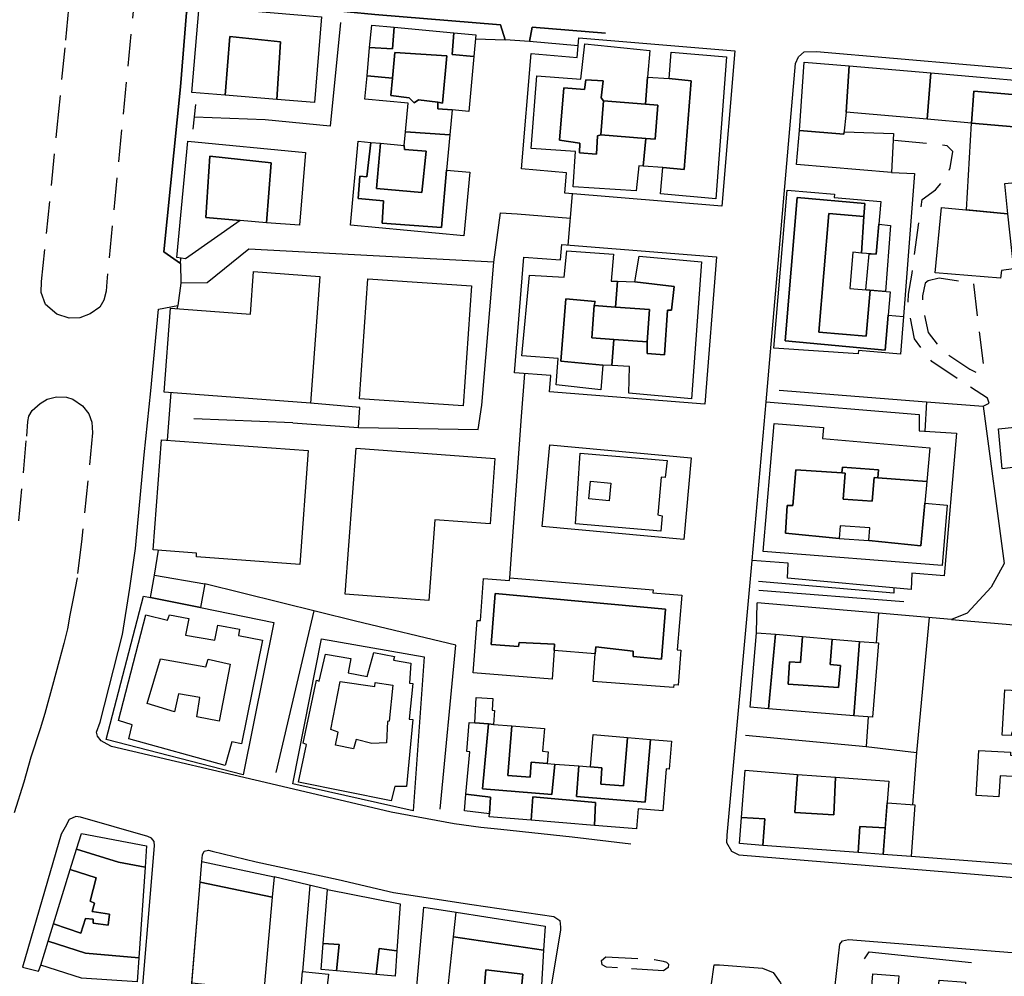
# Model space of a CAD drawing. Units: millimetres. Extents: x 2316830 to 2342074, y 4634510 to 4645227.
# Drawn here: x 2317602 to 2317797, y 4639461 to 4639651 of the extents above; entities that cross this region are included whole.
import ezdxf

# ---------------------------------------------------------------- set-up
doc = ezdxf.new("R2010")
doc.units = ezdxf.units.MM
doc.linetypes.add('NASCOSTA', pattern=[9.525, 6.35, -3.175])
for name, color, linetype in [('050111', 164, 'Continuous'), ('050401', 5, 'Continuous'), ('050402', 8, 'NASCOSTA'), ('050407', 8, 'NASCOSTA'), ('060101', 1, 'Continuous'), ('060110', 11, 'Continuous'), ('060801', 8, 'Continuous'), ('060803', 8, 'Continuous'), ('060805', 8, 'Continuous'), ('060806', 242, 'Continuous')]:
    doc.layers.add(name, color=color, linetype=linetype)

# ---------------------------------------------------------------- blocks, each defined once
blk = doc.blocks.new('30_335x')
at = {"layer": '050111', "flags": 128}
for points in [[(2317763.53, 4639459.01), (2317764.55, 4639467.68), (2317765.06, 4639468.39), (2317766.25, 4639468.59), (2317801.92, 4639465.78), (2317830.96, 4639463.45), (2317833.75, 4639462.72), (2317834.66, 4639461.72), (2317834.91, 4639460.01)], [(2317739.11, 4639459.38), (2317739.69, 4639463.63), (2317740.72, 4639463.61), (2317749.26, 4639462.96), (2317751.35, 4639462.12), (2317752.79, 4639460.06)]]:
    blk.add_lwpolyline(points, dxfattribs=at)
at = {"layer": '050401', "flags": 128}
for points in [[(2317763.53, 4639459.01), (2317764.55, 4639467.68), (2317765.06, 4639468.39), (2317766.25, 4639468.59), (2317801.92, 4639465.78), (2317830.96, 4639463.45), (2317833.75, 4639462.72), (2317834.66, 4639461.72), (2317834.91, 4639460.01)], [(2317739.11, 4639459.38), (2317739.69, 4639463.63), (2317740.72, 4639463.61), (2317749.26, 4639462.96), (2317751.35, 4639462.12), (2317752.79, 4639460.06), (2317754.26, 4639455.39), (2317761.82, 4639427), (2317767.77, 4639405.47), (2317771.29, 4639391.2), (2317774.3, 4639377.76), (2317776.22, 4639363.09), (2317774.03, 4639363.34)]]:
    blk.add_lwpolyline(points, dxfattribs=at)
at = {"layer": '060101', "flags": 128}
blk.add_lwpolyline([(2317784.17, 4639460.58), (2317789.4, 4639460.17), (2317788.67, 4639450.84), (2317771.45, 4639451.98), (2317770.29, 4639452.06), (2317771.05, 4639461.84), (2317776.19, 4639461.44), (2317775.94, 4639458.25), (2317783.93, 4639457.62), (2317784.17, 4639460.58)], close=True, dxfattribs=at)
at = {"layer": '060803', "flags": 128}
blk.add_lwpolyline([(2317769.41, 4639464.83), (2317770.33, 4639466.18), (2317790.61, 4639464.06)], dxfattribs=at)
blk = doc.blocks.new('30_333x')
at = {"layer": '050111', "flags": 128}
blk.add_lwpolyline([(2317821.03, 4639478.99), (2317786.4, 4639481.86), (2317744.61, 4639485.3), (2317743.21, 4639486), (2317742.17, 4639487.76), (2317742.25, 4639489.24), (2317747.21, 4639543.58), (2317750.01, 4639575), (2317755.79, 4639641.88), (2317756.4, 4639643.23), (2317757.51, 4639644.23), (2317759.93, 4639644.28), (2317805.63, 4639640.34)], dxfattribs=at)
at = {"layer": '050401', "flags": 128}
for points in [[(2317750.01, 4639575), (2317755.79, 4639641.88), (2317756.4, 4639643.23), (2317757.51, 4639644.23), (2317759.93, 4639644.28), (2317805.63, 4639640.34), (2317806.47, 4639637.98)], [(2317819.41, 4639565.16), (2317822.7, 4639564.55), (2317832.45, 4639480.06), (2317832.25, 4639478.29), (2317831.23, 4639476.89), (2317830.16, 4639476.52), (2317828.81, 4639476.43), (2317820.99, 4639476.93), (2317821.03, 4639478.99), (2317786.4, 4639481.86), (2317744.61, 4639485.3), (2317743.21, 4639486), (2317742.17, 4639487.76), (2317742.25, 4639489.24), (2317747.21, 4639543.58)]]:
    blk.add_lwpolyline(points, dxfattribs=at)
at = {"layer": '050407', "flags": 128}
blk.add_lwpolyline([(2317792.9, 4639574.14), (2317794.09, 4639574.72), (2317793.75, 4639575.71), (2317788.77, 4639578.89), (2317782.71, 4639582.94), (2317779.28, 4639587.41), (2317778.06, 4639593.76), (2317778.12, 4639596.28), (2317778.77, 4639600.03), (2317780.81, 4639614.96), (2317783.44, 4639616.9), (2317785.48, 4639619.21), (2317786.38, 4639621.27), (2317786.9, 4639624.52), (2317785.79, 4639625.63), (2317775.09, 4639626.69)], dxfattribs=at)
blk.add_lwpolyline([(2317784.2, 4639599.42), (2317782.01, 4639598.93), (2317781.44, 4639598.44), (2317780.89, 4639595.93), (2317780.84, 4639593.89), (2317782, 4639588.68), (2317784.74, 4639585.11), (2317790.26, 4639581.43), (2317792.01, 4639580.55), (2317793.12, 4639581.42), (2317790.99, 4639598.43), (2317784.2, 4639599.42)], close=True, dxfattribs=at)
at = {"layer": '060101', "flags": 128}
for points in [[(2317757.47, 4639642.17), (2317766.42, 4639641.4), (2317765.78, 4639632.25), (2317765.34, 4639627.93), (2317756.58, 4639628.64), (2317757.47, 4639642.17)], [(2317766.42, 4639641.4), (2317782.54, 4639640.02), (2317781.82, 4639630.87), (2317765.78, 4639632.25), (2317766.42, 4639641.4)], [(2317782.54, 4639640.02), (2317811.23, 4639637.57), (2317813.21, 4639619.85), (2317810.68, 4639619.51), (2317808.61, 4639634.93), (2317791.05, 4639636.42), (2317790.55, 4639630.11), (2317781.82, 4639630.87), (2317782.54, 4639640.02)], [(2317791.05, 4639636.42), (2317808.61, 4639634.93), (2317810.68, 4639619.51), (2317806.08, 4639618.89), (2317808.42, 4639600.64), (2317805, 4639600.13), (2317802.63, 4639618.42), (2317803.9, 4639618.71), (2317802.54, 4639629.44), (2317799.01, 4639629.38), (2317790.55, 4639630.11), (2317791.05, 4639636.42)], [(2317790.55, 4639630.11), (2317799.01, 4639629.38), (2317800, 4639618.37), (2317797.08, 4639618.11), (2317797.72, 4639612.15), (2317789.62, 4639612.93), (2317790.55, 4639630.11)], [(2317765.39, 4639628.39), (2317775.17, 4639628.05), (2317774.75, 4639620.32), (2317755.95, 4639621.89), (2317756.58, 4639628.64), (2317765.34, 4639627.93), (2317765.39, 4639628.39)], [(2317763.45, 4639615.36), (2317772.63, 4639614.59), (2317771.75, 4639604.15), (2317768.8, 4639604.4), (2317769.32, 4639611.63), (2317769.51, 4639614.18), (2317756.14, 4639615.4), (2317753.75, 4639587.06), (2317773.53, 4639585.21), (2317774.11, 4639592.14), (2317777.16, 4639591.88), (2317776.54, 4639584.42), (2317768.25, 4639585.12), (2317768.2, 4639584.49), (2317751.49, 4639585.57), (2317754.12, 4639616.83), (2317763.51, 4639616.04), (2317763.45, 4639615.36)], [(2317756.14, 4639615.4), (2317769.51, 4639614.18), (2317769.32, 4639611.63), (2317762.36, 4639612.21), (2317760.4, 4639588.73), (2317769.78, 4639587.95), (2317770.57, 4639597.06), (2317774.49, 4639596.73), (2317774.11, 4639592.14), (2317773.53, 4639585.21), (2317753.75, 4639587.06), (2317756.14, 4639615.4)], [(2317784.64, 4639613.41), (2317797.72, 4639612.15), (2317798.87, 4639601.3), (2317796.49, 4639600.92), (2317796.29, 4639599.44), (2317783.38, 4639600.5), (2317784.64, 4639613.41)], [(2317762.36, 4639612.21), (2317769.32, 4639611.63), (2317768.8, 4639604.4), (2317767.11, 4639604.55), (2317766.5, 4639597.41), (2317770.57, 4639597.06), (2317769.78, 4639587.95), (2317760.4, 4639588.73), (2317762.36, 4639612.21)], [(2317772.25, 4639610.09), (2317774.54, 4639609.84), (2317773.58, 4639596.81), (2317769.71, 4639597.14), (2317770.32, 4639604.27), (2317771.75, 4639604.15), (2317772.25, 4639610.09)], [(2317750.01, 4639575), (2317780.24, 4639572.49), (2317780.21, 4639569.24), (2317787.61, 4639568.77), (2317785.18, 4639540.56), (2317778.76, 4639541.11), (2317778.65, 4639537.86), (2317754.22, 4639540.07), (2317754.33, 4639543.03), (2317747.21, 4639543.58), (2317750.01, 4639575)], [(2317751.55, 4639570.69), (2317761.33, 4639569.87), (2317761.14, 4639567.73), (2317782.33, 4639565.89), (2317781.73, 4639559.21), (2317772.04, 4639559.95), (2317772.17, 4639561.52), (2317765.06, 4639562.07), (2317764.96, 4639560.9), (2317755.82, 4639561.54), (2317755.23, 4639554.46), (2317754.12, 4639554.46), (2317753.81, 4639548.99), (2317764.42, 4639547.92), (2317770.28, 4639547.54), (2317780.55, 4639546.46), (2317781.33, 4639554.93), (2317785.78, 4639554.54), (2317784.76, 4639542.57), (2317749.39, 4639545.39), (2317751.55, 4639570.69)], [(2317751.55, 4639570.69), (2317761.33, 4639569.87), (2317761.14, 4639567.73), (2317782.33, 4639565.89), (2317781.73, 4639559.21), (2317772.04, 4639559.95), (2317772.17, 4639561.52), (2317765.06, 4639562.07), (2317764.96, 4639560.9), (2317755.82, 4639561.54), (2317755.23, 4639554.46), (2317754.12, 4639554.46), (2317753.81, 4639548.99), (2317764.42, 4639547.92), (2317770.28, 4639547.54), (2317780.55, 4639546.46), (2317781.33, 4639554.93), (2317785.78, 4639554.54), (2317784.76, 4639542.57), (2317749.39, 4639545.39), (2317751.55, 4639570.69)], [(2317770.94, 4639555.3), (2317765.21, 4639555.75), (2317765.61, 4639560.85), (2317764.96, 4639560.9), (2317765.06, 4639562.07), (2317772.17, 4639561.52), (2317772.04, 4639559.95), (2317771.31, 4639560.01), (2317770.94, 4639555.3)], [(2317755.82, 4639561.54), (2317764.96, 4639560.9), (2317765.61, 4639560.85), (2317765.21, 4639555.75), (2317770.94, 4639555.3), (2317771.31, 4639560.01), (2317772.04, 4639559.95), (2317781.73, 4639559.21), (2317781.33, 4639554.93), (2317780.55, 4639546.46), (2317770.28, 4639547.54), (2317770.45, 4639550.08), (2317764.59, 4639550.46), (2317764.42, 4639547.92), (2317753.81, 4639548.99), (2317754.12, 4639554.46), (2317755.23, 4639554.46), (2317755.82, 4639561.54)], [(2317755.82, 4639561.54), (2317764.96, 4639560.9), (2317765.61, 4639560.85), (2317765.21, 4639555.75), (2317770.94, 4639555.3), (2317771.31, 4639560.01), (2317772.04, 4639559.95), (2317781.73, 4639559.21), (2317781.33, 4639554.93), (2317780.55, 4639546.46), (2317770.28, 4639547.54), (2317770.45, 4639550.08), (2317764.59, 4639550.46), (2317764.42, 4639547.92), (2317753.81, 4639548.99), (2317754.12, 4639554.46), (2317755.23, 4639554.46), (2317755.82, 4639561.54)], [(2317764.42, 4639547.92), (2317770.28, 4639547.54), (2317770.45, 4639550.08), (2317764.59, 4639550.46), (2317764.42, 4639547.92)], [(2317748.05, 4639529.31), (2317751.85, 4639528.99), (2317750.44, 4639514.25), (2317746.8, 4639514.55), (2317748.05, 4639529.31)], [(2317754.3, 4639519.14), (2317764.29, 4639518.48), (2317764.69, 4639522.8), (2317762.63, 4639523), (2317763.03, 4639528.05), (2317768.45, 4639527.59), (2317767.28, 4639512.89), (2317750.44, 4639514.25), (2317751.85, 4639528.99), (2317757.18, 4639528.54), (2317756.75, 4639523.43), (2317754.61, 4639523.54), (2317754.3, 4639519.14)], [(2317757.18, 4639528.54), (2317763.03, 4639528.05), (2317762.63, 4639523), (2317764.69, 4639522.8), (2317764.29, 4639518.48), (2317754.3, 4639519.14), (2317754.61, 4639523.54), (2317756.75, 4639523.43), (2317757.18, 4639528.54)], [(2317768.45, 4639527.59), (2317772.2, 4639527.27), (2317771.02, 4639512.59), (2317767.28, 4639512.89), (2317768.45, 4639527.59)], [(2317797.14, 4639518.02), (2317805.84, 4639517.55), (2317805.5, 4639511.2), (2317800.92, 4639511.52), (2317800.68, 4639509.46), (2317798.54, 4639509.61), (2317798.45, 4639508.96), (2317796.65, 4639509.07), (2317797.14, 4639518.02)], [(2317792.01, 4639506.02), (2317798.27, 4639505.68), (2317798.31, 4639505.09), (2317800.37, 4639504.97), (2317800.01, 4639500.78), (2317796.22, 4639500.98), (2317796, 4639496.86), (2317791.52, 4639497.1), (2317792.01, 4639506.02)], [(2317755.64, 4639493.74), (2317763.33, 4639493.27), (2317763.71, 4639500.71), (2317774.22, 4639499.91), (2317773.52, 4639490.72), (2317768.52, 4639490.99), (2317768.19, 4639485.8), (2317749.35, 4639487.24), (2317749.72, 4639492.48), (2317745.12, 4639492.78), (2317745.83, 4639502.09), (2317756.16, 4639501.29), (2317755.64, 4639493.74)], [(2317756.16, 4639501.29), (2317763.71, 4639500.71), (2317763.33, 4639493.27), (2317755.64, 4639493.74), (2317756.16, 4639501.29)], [(2317773.89, 4639495.64), (2317779.35, 4639495.23), (2317778.65, 4639485.03), (2317773.11, 4639485.42), (2317773.89, 4639495.64)], [(2317745.12, 4639492.78), (2317749.72, 4639492.48), (2317749.35, 4639487.24), (2317744.72, 4639487.6), (2317745.12, 4639492.78)], [(2317768.52, 4639490.99), (2317773.52, 4639490.72), (2317773.11, 4639485.42), (2317768.19, 4639485.8), (2317768.52, 4639490.99)]]:
    blk.add_lwpolyline(points, close=True, dxfattribs=at)
at = {"layer": '060110', "flags": 128}
blk.add_lwpolyline([(2317795.92, 4639569.63), (2317799.12, 4639569.93), (2317799.82, 4639562.1), (2317796.61, 4639561.74), (2317795.92, 4639569.63)], close=True, dxfattribs=at)
at = {"layer": '060801', "flags": 128}
for points in [[(2317775.23, 4639538.17), (2317775.2, 4639537.11), (2317748.46, 4639539.43)], [(2317748.05, 4639529.31), (2317748.19, 4639535.23)], [(2317772.17, 4639533.19), (2317771.7, 4639527.31)], [(2317782.2, 4639532.32), (2317779.72, 4639505.63)], [(2317770.15, 4639512.66), (2317769.77, 4639506.83)], [(2317810.45, 4639482.57), (2317778.65, 4639485.03)]]:
    blk.add_lwpolyline(points, dxfattribs=at)
at = {"layer": '060805', "flags": 128}
for points in [[(2317781.67, 4639575), (2317792.9, 4639574.14), (2317797.05, 4639542.99)], [(2317777.22, 4639535.43), (2317748.55, 4639537.66)], [(2317786.61, 4639531.93), (2317823.62, 4639528.77)]]:
    blk.add_lwpolyline(points, dxfattribs=at)
at = {"layer": '060806', "flags": 128}
for points in [[(2317774.75, 4639620.32), (2317779.31, 4639620.14), (2317777.16, 4639591.88)], [(2317752.55, 4639577.31), (2317781.67, 4639575), (2317781.38, 4639569.16)], [(2317797.05, 4639542.99), (2317794.48, 4639538.34), (2317789.69, 4639533.18), (2317786.61, 4639531.93), (2317772.17, 4639533.19), (2317748.19, 4639535.23)], [(2317745.91, 4639509.04), (2317769.77, 4639506.83), (2317779.72, 4639505.63), (2317778.9, 4639495.27)]]:
    blk.add_lwpolyline(points, dxfattribs=at)

msp = doc.modelspace()

# ---------------------------------------------------------------- linework, layer by layer
at = {"layer": '050111'}
for points in [[(2317718.18, 4639647.88), (2317703.7, 4639649.09), (2317703.18, 4639646.26), (2317698.36, 4639646.57), (2317697.47, 4639649.56), (2317672.62, 4639651.59), (2317639.76, 4639654.8), (2317638.4, 4639654.76), (2317636.73, 4639654), (2317635.37, 4639651.96), (2317634.16, 4639637.29), (2317630.91, 4639604.66), (2317634.19, 4639602.34), (2317634.25, 4639598.47), (2317633.68, 4639594.04)], [(2317723.22, 4639487.5), (2317711.6, 4639488.87), (2317697.51, 4639490.35), (2317693.53, 4639490.75), (2317688.32, 4639491.48), (2317675.85, 4639493.84), (2317653.18, 4639499.18), (2317620.5, 4639506.79), (2317619.66, 4639507.24), (2317618.5, 4639507.91), (2317617.76, 4639508.87), (2317617.57, 4639509.6), (2317618.3, 4639511.58), (2317622.73, 4639528.94), (2317624.15, 4639538.11), (2317625.3, 4639545.97), (2317626.96, 4639564.49), (2317628.34, 4639577.17), (2317629.82, 4639593.29), (2317633.68, 4639594.02)], [(2317629.02, 4639487.12), (2317628.97, 4639487.98), (2317628.43, 4639488.67), (2317627.71, 4639489.01), (2317614.4, 4639492.85), (2317613.47, 4639492.93), (2317612.14, 4639492.34), (2317611.36, 4639490.86), (2317610.6, 4639489.47), (2317602.93, 4639463.18), (2317606.1, 4639462.33)], [(2317604.8, 4639458.13), (2317601.78, 4639459.36), (2317596.34, 4639442.7), (2317588.78, 4639420.32), (2317580.73, 4639397.08), (2317570.79, 4639369.91), (2317565.84, 4639356.72), (2317565.43, 4639355.31), (2317565.68, 4639354.43), (2317566.38, 4639353.73), (2317567.34, 4639353.11), (2317568.41, 4639352.59), (2317595.66, 4639340.89), (2317606.22, 4639336.56), (2317614.41, 4639333.78), (2317615.42, 4639333.75), (2317616.17, 4639334.24), (2317618.6, 4639366.31), (2317625.91, 4639450.07), (2317629.02, 4639487.12)], [(2317635.4, 4639447.59), (2317638.37, 4639484.04), (2317638.54, 4639485.37), (2317638.87, 4639486.09), (2317639.7, 4639486.28), (2317640.47, 4639486.11), (2317649.17, 4639483.99), (2317665.35, 4639480.48), (2317676.3, 4639477.95), (2317691.8, 4639475.52), (2317708.01, 4639473.14), (2317709.16, 4639472.36), (2317709.33, 4639471.07), (2317709.28, 4639470.55), (2317707.49, 4639459.36)]]:
    msp.add_lwpolyline(points, dxfattribs=at)
at = {"layer": '050401'}
for points in [[(2317634.19, 4639602.34), (2317630.91, 4639604.66), (2317634.16, 4639637.29), (2317635.37, 4639651.96), (2317636.73, 4639654), (2317638.4, 4639654.76), (2317639.76, 4639654.8), (2317672.62, 4639651.59), (2317697.47, 4639649.56), (2317698.36, 4639646.57)], [(2317703.18, 4639646.26), (2317703.7, 4639649.09), (2317718.18, 4639647.88)], [(2317723.22, 4639487.5), (2317711.6, 4639488.87), (2317697.51, 4639490.35), (2317693.53, 4639490.75), (2317688.32, 4639491.48), (2317675.85, 4639493.84), (2317653.18, 4639499.18), (2317620.5, 4639506.79), (2317619.66, 4639507.24), (2317618.5, 4639507.91), (2317617.76, 4639508.87), (2317617.57, 4639509.6), (2317618.3, 4639511.58), (2317622.73, 4639528.94), (2317624.15, 4639538.11), (2317625.3, 4639545.97), (2317626.96, 4639564.49), (2317628.34, 4639577.17), (2317629.82, 4639593.29), (2317633.68, 4639594.02)], [(2317631.58, 4639567.37), (2317632.33, 4639576.8)], [(2317629.06, 4639540.68), (2317629.85, 4639545.61)], [(2317629.02, 4639487.12), (2317628.97, 4639487.98), (2317628.43, 4639488.67), (2317627.71, 4639489.01), (2317614.4, 4639492.85), (2317613.47, 4639492.93), (2317612.14, 4639492.34), (2317611.36, 4639490.86), (2317610.6, 4639489.47), (2317602.93, 4639463.18), (2317606.1, 4639462.33)], [(2317604.8, 4639458.13), (2317601.78, 4639459.36), (2317596.34, 4639442.7), (2317588.78, 4639420.32), (2317580.73, 4639397.08), (2317570.79, 4639369.91), (2317565.84, 4639356.72), (2317565.43, 4639355.31), (2317565.68, 4639354.43), (2317566.38, 4639353.73), (2317567.34, 4639353.11), (2317568.41, 4639352.59), (2317595.66, 4639340.89), (2317606.22, 4639336.56), (2317614.41, 4639333.78), (2317615.42, 4639333.75), (2317616.17, 4639334.24), (2317618.6, 4639366.31), (2317625.91, 4639450.07), (2317629.02, 4639487.12)], [(2317638.37, 4639484.04), (2317638.54, 4639485.37), (2317638.87, 4639486.09), (2317639.7, 4639486.28), (2317640.47, 4639486.11), (2317649.17, 4639483.99), (2317665.35, 4639480.48), (2317676.3, 4639477.95), (2317691.8, 4639475.52), (2317708.01, 4639473.14), (2317709.16, 4639472.36), (2317709.33, 4639471.07), (2317709.28, 4639470.55), (2317707.49, 4639459.36), (2317701.05, 4639439.95), (2317679.32, 4639370.88), (2317664.41, 4639321.82), (2317663.82, 4639321.09), (2317663.21, 4639320.8), (2317662.7, 4639320.83), (2317649.05, 4639323.11), (2317648.21, 4639323.67), (2317647.76, 4639324.39), (2317648.03, 4639326.33)]]:
    msp.add_lwpolyline(points, dxfattribs=at)
at = {"layer": '050402'}
for points in [[(2317609.82, 4639629.22), (2317611.49, 4639646.53), (2317614.31, 4639674.45)], [(2317625.3, 4639657.18), (2317619.58, 4639598.74), (2317619.5, 4639596.84), (2317619.03, 4639595.11), (2317618.22, 4639593.71), (2317616.34, 4639592.41), (2317614.24, 4639591.6), (2317612.18, 4639591.51), (2317609.75, 4639592.28), (2317607.5, 4639594.23), (2317606.63, 4639596.6), (2317606.7, 4639598.79), (2317609.82, 4639629.22)], [(2317602.24, 4639551.45), (2317603.77, 4639568.2), (2317604, 4639571.11), (2317604.2, 4639572.15), (2317604.87, 4639573.25), (2317606.43, 4639574.67), (2317607.84, 4639575.49), (2317609.66, 4639575.93), (2317611.64, 4639575.89), (2317612.88, 4639575.5), (2317614.79, 4639574.16), (2317616.03, 4639572.61), (2317616.67, 4639570.96), (2317616.8, 4639568.81), (2317614.6, 4639547.3), (2317613.74, 4639540.16), (2317612.96, 4639536.09), (2317612.27, 4639532.75), (2317611.81, 4639530.04), (2317611.08, 4639527.14), (2317610.21, 4639523.71), (2317608.89, 4639518.88), (2317607.32, 4639513.33), (2317606.44, 4639510.31), (2317604.6, 4639504.69), (2317603.18, 4639499.73), (2317587.23, 4639449.11)], [(2317727.88, 4639464.69), (2317729.61, 4639464.32), (2317730.28, 4639464.13), (2317730.64, 4639463.73), (2317730.62, 4639463.09), (2317729.71, 4639462.45), (2317720.61, 4639463.02), (2317718.44, 4639463.16), (2317717.56, 4639463.58), (2317717.39, 4639464.48), (2317718.29, 4639465.21), (2317727.88, 4639464.69)]]:
    msp.add_lwpolyline(points, dxfattribs=at)
at = {"layer": '060101'}
for points in [[(2317637.84, 4639653.16), (2317662.08, 4639651.14), (2317660.67, 4639634.18), (2317653.21, 4639634.8), (2317653.96, 4639646.17), (2317643.96, 4639647.26), (2317642.99, 4639635.65), (2317636.43, 4639636.19), (2317637.84, 4639653.16)], [(2317671.98, 4639649.46), (2317676.4, 4639649.05), (2317676.11, 4639644.81), (2317671.57, 4639645.07), (2317671.98, 4639649.46)], [(2317643.96, 4639647.26), (2317653.96, 4639646.17), (2317653.21, 4639634.8), (2317642.99, 4639635.65), (2317643.96, 4639647.26)], [(2317671.57, 4639645.07), (2317676.11, 4639644.81), (2317676.4, 4639649.05), (2317688.2, 4639647.96), (2317687.89, 4639643.67), (2317692.18, 4639643.25), (2317691.18, 4639632.42), (2317687.89, 4639632.73), (2317685.03, 4639632.93), (2317685.09, 4639634.26), (2317685.98, 4639634.07), (2317686.84, 4639643.42), (2317676.56, 4639644.09), (2317676.1, 4639639.02), (2317671.06, 4639639.45), (2317671.57, 4639645.07)], [(2317688.2, 4639647.96), (2317692.58, 4639647.55), (2317692.18, 4639643.25), (2317687.89, 4639643.67), (2317688.2, 4639647.96)], [(2317703.53, 4639643.84), (2317712.63, 4639643.09), (2317712.95, 4639646.95), (2317743.78, 4639644.38), (2317741.22, 4639613.66), (2317710.14, 4639616.25), (2317710.47, 4639620.3), (2317701.63, 4639621.03), (2317703.53, 4639643.84)], [(2317717.29, 4639627.81), (2317726.17, 4639627.08), (2317725.68, 4639621.61), (2317724.77, 4639621.67), (2317724.28, 4639616.7), (2317711.84, 4639617.48), (2317712.25, 4639624.48), (2317703.5, 4639625.09), (2317704.65, 4639639.47), (2317713.3, 4639638.8), (2317714.15, 4639645.76), (2317726.95, 4639644.45), (2317726.53, 4639639.22), (2317726.1, 4639633.84), (2317717.84, 4639634.51), (2317717.37, 4639635.07), (2317717.75, 4639638.47), (2317714.33, 4639638.68), (2317714.05, 4639636.78), (2317709.97, 4639637.09), (2317709.11, 4639626.7), (2317713.13, 4639626.16), (2317713.09, 4639624.24), (2317716.4, 4639623.96), (2317716.66, 4639627.57), (2317717.29, 4639627.81)], [(2317717.29, 4639627.81), (2317726.17, 4639627.08), (2317725.68, 4639621.61), (2317724.77, 4639621.67), (2317724.28, 4639616.7), (2317711.84, 4639617.48), (2317712.25, 4639624.48), (2317703.5, 4639625.09), (2317704.65, 4639639.47), (2317713.3, 4639638.8), (2317714.15, 4639645.76), (2317726.95, 4639644.45), (2317726.53, 4639639.22), (2317726.1, 4639633.84), (2317717.84, 4639634.51), (2317717.37, 4639635.07), (2317717.75, 4639638.47), (2317714.33, 4639638.68), (2317714.05, 4639636.78), (2317709.97, 4639637.09), (2317709.11, 4639626.7), (2317713.13, 4639626.16), (2317713.09, 4639624.24), (2317716.4, 4639623.96), (2317716.66, 4639627.57), (2317717.29, 4639627.81)], [(2317676.56, 4639644.09), (2317686.84, 4639643.42), (2317685.98, 4639634.07), (2317685.09, 4639634.26), (2317681.22, 4639634.71), (2317680.37, 4639634.13), (2317679.38, 4639635.13), (2317675.79, 4639635.57), (2317676.1, 4639639.02), (2317676.56, 4639644.09)], [(2317731.21, 4639644.11), (2317742.14, 4639643.19), (2317740, 4639615.14), (2317729.11, 4639616.09), (2317729.54, 4639621.34), (2317733.79, 4639620.93), (2317735.14, 4639638.48), (2317730.83, 4639638.93), (2317731.21, 4639644.11)], [(2317731.21, 4639644.11), (2317742.14, 4639643.19), (2317740, 4639615.14), (2317729.11, 4639616.09), (2317729.54, 4639621.34), (2317733.79, 4639620.93), (2317735.14, 4639638.48), (2317730.83, 4639638.93), (2317731.21, 4639644.11)], [(2317681.22, 4639634.71), (2317685.09, 4639634.26), (2317685.03, 4639632.93), (2317687.89, 4639632.73), (2317687.43, 4639627.81), (2317678.66, 4639628.4), (2317679.19, 4639634.04), (2317670.63, 4639634.84), (2317671.06, 4639639.45), (2317676.1, 4639639.02), (2317675.79, 4639635.57), (2317679.38, 4639635.13), (2317680.37, 4639634.13), (2317681.22, 4639634.71)], [(2317709.97, 4639637.09), (2317714.05, 4639636.78), (2317714.33, 4639638.68), (2317717.75, 4639638.47), (2317717.37, 4639635.07), (2317717.84, 4639634.51), (2317717.29, 4639627.81), (2317716.66, 4639627.57), (2317716.4, 4639623.96), (2317713.09, 4639624.24), (2317713.13, 4639626.16), (2317709.11, 4639626.7), (2317709.97, 4639637.09)], [(2317709.97, 4639637.09), (2317714.05, 4639636.78), (2317714.33, 4639638.68), (2317717.75, 4639638.47), (2317717.37, 4639635.07), (2317717.84, 4639634.51), (2317717.29, 4639627.81), (2317716.66, 4639627.57), (2317716.4, 4639623.96), (2317713.09, 4639624.24), (2317713.13, 4639626.16), (2317709.11, 4639626.7), (2317709.97, 4639637.09)], [(2317726.53, 4639639.22), (2317730.83, 4639638.93), (2317735.14, 4639638.48), (2317733.79, 4639620.93), (2317729.54, 4639621.34), (2317725.68, 4639621.61), (2317726.17, 4639627.08), (2317728.01, 4639626.93), (2317728.56, 4639633.64), (2317726.1, 4639633.84), (2317726.53, 4639639.22)], [(2317726.53, 4639639.22), (2317730.83, 4639638.93), (2317735.14, 4639638.48), (2317733.79, 4639620.93), (2317729.54, 4639621.34), (2317725.68, 4639621.61), (2317726.17, 4639627.08), (2317728.01, 4639626.93), (2317728.56, 4639633.64), (2317726.1, 4639633.84), (2317726.53, 4639639.22)], [(2317728.01, 4639626.93), (2317726.17, 4639627.08), (2317726.17, 4639627.08), (2317717.29, 4639627.81), (2317717.84, 4639634.51), (2317726.1, 4639633.84), (2317726.1, 4639633.84), (2317728.56, 4639633.64), (2317728.01, 4639626.93)], [(2317672.94, 4639617.16), (2317681.89, 4639616.39), (2317682.72, 4639624.56), (2317678.47, 4639624.89), (2317678.41, 4639625.68), (2317678.66, 4639628.4), (2317687.43, 4639627.81), (2317686.78, 4639620.82), (2317685.8, 4639609.48), (2317674.03, 4639610.3), (2317674.32, 4639614.73), (2317669.32, 4639615.2), (2317669.61, 4639619.6), (2317671.01, 4639619.5), (2317671.81, 4639626.3), (2317673.74, 4639626.12), (2317672.94, 4639617.16)], [(2317635.62, 4639626.56), (2317658.86, 4639624.26), (2317657.73, 4639609.89), (2317651.17, 4639610.4), (2317652.11, 4639622.23), (2317639.96, 4639623.58), (2317639.18, 4639611.4), (2317646, 4639610.81), (2317635.18, 4639603.27), (2317633.42, 4639603.5), (2317635.62, 4639626.56)], [(2317686.78, 4639620.82), (2317691.39, 4639620.39), (2317690.22, 4639607.82), (2317667.76, 4639609.92), (2317669.31, 4639626.53), (2317671.81, 4639626.3), (2317671.01, 4639619.5), (2317669.61, 4639619.6), (2317669.32, 4639615.2), (2317674.32, 4639614.73), (2317674.03, 4639610.3), (2317685.8, 4639609.48), (2317686.78, 4639620.82)], [(2317673.74, 4639626.12), (2317678.41, 4639625.68), (2317678.47, 4639624.89), (2317682.72, 4639624.56), (2317681.89, 4639616.39), (2317672.94, 4639617.16), (2317673.74, 4639626.12)], [(2317639.96, 4639623.58), (2317652.11, 4639622.23), (2317651.17, 4639610.4), (2317646, 4639610.81), (2317639.18, 4639611.4), (2317639.96, 4639623.58)], [(2317702.07, 4639603.61), (2317709.32, 4639603.03), (2317709.56, 4639606.07), (2317740.19, 4639603.64), (2317737.88, 4639574.49), (2317707.13, 4639576.93), (2317707.39, 4639580.16), (2317700.24, 4639580.73), (2317702.07, 4639603.61)], [(2317703.18, 4639600.05), (2317710.01, 4639599.66), (2317710.54, 4639604.86), (2317719.77, 4639604.17), (2317719.3, 4639598.87), (2317720.58, 4639598.82), (2317720.17, 4639593.71), (2317715.94, 4639594.02), (2317716.16, 4639594.84), (2317710.36, 4639595.36), (2317709.38, 4639583.04), (2317717.67, 4639582.25), (2317717.27, 4639577.34), (2317708.44, 4639578.32), (2317708.83, 4639583.51), (2317701.69, 4639584.05), (2317703.18, 4639600.05)], [(2317703.18, 4639600.05), (2317710.01, 4639599.66), (2317710.54, 4639604.86), (2317719.77, 4639604.17), (2317719.3, 4639598.87), (2317720.58, 4639598.82), (2317720.17, 4639593.71), (2317715.94, 4639594.02), (2317716.16, 4639594.84), (2317710.36, 4639595.36), (2317709.38, 4639583.04), (2317717.67, 4639582.25), (2317717.27, 4639577.34), (2317708.44, 4639578.32), (2317708.83, 4639583.51), (2317701.69, 4639584.05), (2317703.18, 4639600.05)], [(2317724.86, 4639603.77), (2317737.21, 4639602.68), (2317735.2, 4639575.57), (2317722.81, 4639576.71), (2317722.94, 4639581.96), (2317719.46, 4639582.15), (2317719.84, 4639587.32), (2317726.45, 4639586.84), (2317726.48, 4639584.52), (2317729.85, 4639584.25), (2317730.5, 4639593.11), (2317731.23, 4639593.11), (2317731.77, 4639597.77), (2317724.02, 4639598.68), (2317724.86, 4639603.77)], [(2317724.86, 4639603.77), (2317737.21, 4639602.68), (2317735.2, 4639575.57), (2317722.81, 4639576.71), (2317722.94, 4639581.96), (2317719.46, 4639582.15), (2317719.84, 4639587.32), (2317726.45, 4639586.84), (2317726.48, 4639584.52), (2317729.85, 4639584.25), (2317730.5, 4639593.11), (2317731.23, 4639593.11), (2317731.77, 4639597.77), (2317724.02, 4639598.68), (2317724.86, 4639603.77)], [(2317632.19, 4639593.5), (2317648, 4639592.3), (2317648.64, 4639600.78), (2317661.74, 4639599.79), (2317659.85, 4639574.72), (2317630.94, 4639576.9), (2317632.19, 4639593.5)], [(2317671.21, 4639599.31), (2317691.7, 4639597.9), (2317690.07, 4639574.18), (2317669.57, 4639575.59), (2317671.21, 4639599.31)], [(2317724.02, 4639598.68), (2317731.77, 4639597.77), (2317731.23, 4639593.11), (2317730.5, 4639593.11), (2317729.85, 4639584.25), (2317726.48, 4639584.52), (2317726.45, 4639586.84), (2317726.91, 4639593.22), (2317720.17, 4639593.71), (2317720.58, 4639598.82), (2317724.02, 4639598.68)], [(2317724.02, 4639598.68), (2317731.77, 4639597.77), (2317731.23, 4639593.11), (2317730.5, 4639593.11), (2317729.85, 4639584.25), (2317726.48, 4639584.52), (2317726.45, 4639586.84), (2317726.91, 4639593.22), (2317720.17, 4639593.71), (2317720.58, 4639598.82), (2317724.02, 4639598.68)], [(2317710.36, 4639595.36), (2317716.16, 4639594.84), (2317715.94, 4639594.02), (2317715.48, 4639587.63), (2317719.84, 4639587.32), (2317719.46, 4639582.15), (2317717.67, 4639582.25), (2317709.38, 4639583.04), (2317710.36, 4639595.36)], [(2317710.36, 4639595.36), (2317716.16, 4639594.84), (2317715.94, 4639594.02), (2317715.48, 4639587.63), (2317719.84, 4639587.32), (2317719.46, 4639582.15), (2317717.67, 4639582.25), (2317709.38, 4639583.04), (2317710.36, 4639595.36)], [(2317726.45, 4639586.84), (2317719.84, 4639587.32), (2317719.84, 4639587.32), (2317715.48, 4639587.63), (2317715.94, 4639594.02), (2317720.17, 4639593.71), (2317720.17, 4639593.71), (2317726.91, 4639593.22), (2317726.45, 4639586.84)], [(2317630.4, 4639567.45), (2317659.45, 4639565.32), (2317657.79, 4639542.78), (2317637.31, 4639544.28), (2317637.37, 4639545.05), (2317628.8, 4639545.68), (2317630.4, 4639567.45)], [(2317668.92, 4639565.79), (2317696.34, 4639563.74), (2317695.38, 4639550.82), (2317684.47, 4639551.63), (2317683.28, 4639535.7), (2317666.76, 4639536.93), (2317668.92, 4639565.79)], [(2317707.18, 4639566.44), (2317735.18, 4639563.91), (2317733.72, 4639547.75), (2317705.72, 4639550.28), (2317707.18, 4639566.44)], [(2317713.19, 4639564.81), (2317730.39, 4639563.37), (2317730.04, 4639560.03), (2317729.2, 4639560.06), (2317728.54, 4639552.64), (2317729.42, 4639552.43), (2317729.18, 4639549.36), (2317712.26, 4639550.85), (2317713.19, 4639564.81)], [(2317713.19, 4639564.81), (2317730.39, 4639563.37), (2317730.04, 4639560.03), (2317729.2, 4639560.06), (2317728.54, 4639552.64), (2317729.42, 4639552.43), (2317729.18, 4639549.36), (2317712.26, 4639550.85), (2317713.19, 4639564.81)], [(2317718.96, 4639555.36), (2317714.9, 4639555.76), (2317715.25, 4639559.28), (2317719.29, 4639558.88), (2317718.96, 4639555.36)], [(2317629.06, 4639540.68), (2317638.96, 4639538.97), (2317638.12, 4639534.27), (2317628.27, 4639536.27), (2317629.06, 4639540.68)], [(2317695.62, 4639526.99), (2317700.98, 4639526.59), (2317701.14, 4639527.34), (2317708.13, 4639527.06), (2317708.09, 4639525.76), (2317707.64, 4639520.13), (2317692.03, 4639521.35), (2317692.85, 4639531.75), (2317693.48, 4639531.7), (2317694.12, 4639540.02), (2317699.24, 4639539.63), (2317699.29, 4639540.18), (2317727.63, 4639537.79), (2317727.58, 4639537.2), (2317733.29, 4639536.73), (2317732.4, 4639525.91), (2317733.1, 4639525.85), (2317732.56, 4639518.92), (2317731.7, 4639518.99), (2317731.66, 4639518.44), (2317715.76, 4639519.68), (2317716.19, 4639525.13), (2317716.28, 4639526.53), (2317723.71, 4639525.68), (2317723.67, 4639524.6), (2317729.28, 4639524.05), (2317730.09, 4639533.98), (2317696.41, 4639537.07), (2317695.62, 4639526.99)], [(2317638.12, 4639534.27), (2317652.62, 4639531.32), (2317646.55, 4639501.16), (2317619.46, 4639508.21), (2317626.83, 4639536.56), (2317628.27, 4639536.27), (2317638.12, 4639534.27)], [(2317696.41, 4639537.07), (2317730.09, 4639533.98), (2317729.28, 4639524.05), (2317723.67, 4639524.6), (2317723.71, 4639525.68), (2317716.28, 4639526.53), (2317716.19, 4639525.13), (2317708.09, 4639525.76), (2317708.13, 4639527.06), (2317701.14, 4639527.34), (2317700.98, 4639526.59), (2317695.62, 4639526.99), (2317696.41, 4639537.07)], [(2317621.92, 4639511.96), (2317627.32, 4639532.83), (2317631.59, 4639531.78), (2317631.97, 4639532.84), (2317635.8, 4639532.12), (2317635.14, 4639528.81), (2317640.98, 4639527.82), (2317641.58, 4639530.81), (2317645.84, 4639530.03), (2317645.66, 4639528.73), (2317650.39, 4639527.8), (2317646.22, 4639507.33), (2317644.3, 4639507.72), (2317643.03, 4639503.06), (2317623.98, 4639508.3), (2317624.6, 4639511.09), (2317621.92, 4639511.96)], [(2317621.92, 4639511.96), (2317627.32, 4639532.83), (2317631.59, 4639531.78), (2317631.97, 4639532.84), (2317635.8, 4639532.12), (2317635.14, 4639528.81), (2317640.98, 4639527.82), (2317641.58, 4639530.81), (2317645.84, 4639530.03), (2317645.66, 4639528.73), (2317650.39, 4639527.8), (2317646.22, 4639507.33), (2317644.3, 4639507.72), (2317643.03, 4639503.06), (2317623.98, 4639508.3), (2317624.6, 4639511.09), (2317621.92, 4639511.96)], [(2317662.07, 4639528.07), (2317682.34, 4639524.54), (2317680.2, 4639494.05), (2317656.39, 4639499.4), (2317662.07, 4639528.07)], [(2317662.82, 4639525.04), (2317667.88, 4639524.18), (2317667.35, 4639521.35), (2317671.09, 4639520.64), (2317672.39, 4639525.42), (2317676.46, 4639524.63), (2317676.3, 4639523.89), (2317679.74, 4639523.25), (2317679.43, 4639519.3), (2317680.09, 4639519.23), (2317679.36, 4639512.23), (2317680.12, 4639512.13), (2317678.85, 4639498.89), (2317676.57, 4639498.89), (2317675.84, 4639496.03), (2317657.54, 4639499.77), (2317659.12, 4639507.2), (2317658.45, 4639507.45), (2317661.06, 4639519.93), (2317661.58, 4639519.75), (2317662.82, 4639525.04)], [(2317662.82, 4639525.04), (2317667.88, 4639524.18), (2317667.35, 4639521.35), (2317671.09, 4639520.64), (2317672.39, 4639525.42), (2317676.46, 4639524.63), (2317676.3, 4639523.89), (2317679.74, 4639523.25), (2317679.43, 4639519.3), (2317680.09, 4639519.23), (2317679.36, 4639512.23), (2317680.12, 4639512.13), (2317678.85, 4639498.89), (2317676.57, 4639498.89), (2317675.84, 4639496.03), (2317657.54, 4639499.77), (2317659.12, 4639507.2), (2317658.45, 4639507.45), (2317661.06, 4639519.93), (2317661.58, 4639519.75), (2317662.82, 4639525.04)], [(2317630.25, 4639524.13), (2317639.17, 4639522.54), (2317639.65, 4639524.04), (2317644.02, 4639523.07), (2317641.83, 4639511.81), (2317637.39, 4639512.64), (2317637.98, 4639516.5), (2317633.76, 4639517.2), (2317633.01, 4639513.63), (2317627.61, 4639515.28), (2317630.25, 4639524.13)], [(2317630.25, 4639524.13), (2317639.17, 4639522.54), (2317639.65, 4639524.04), (2317644.02, 4639523.07), (2317641.83, 4639511.81), (2317637.39, 4639512.64), (2317637.98, 4639516.5), (2317633.76, 4639517.2), (2317633.01, 4639513.63), (2317627.61, 4639515.28), (2317630.25, 4639524.13)], [(2317665.76, 4639519.63), (2317672.57, 4639518.65), (2317672.68, 4639519.46), (2317676.17, 4639518.93), (2317675.43, 4639511.82), (2317675.09, 4639511.73), (2317674.92, 4639507.53), (2317671.98, 4639507.37), (2317668.94, 4639508.15), (2317668.4, 4639506.34), (2317664.85, 4639507.04), (2317665.36, 4639509.66), (2317663.92, 4639510.19), (2317665.76, 4639519.63)], [(2317665.76, 4639519.63), (2317672.57, 4639518.65), (2317672.68, 4639519.46), (2317676.17, 4639518.93), (2317675.43, 4639511.82), (2317675.09, 4639511.73), (2317674.92, 4639507.53), (2317671.98, 4639507.37), (2317668.94, 4639508.15), (2317668.4, 4639506.34), (2317664.85, 4639507.04), (2317665.36, 4639509.66), (2317663.92, 4639510.19), (2317665.76, 4639519.63)], [(2317692.61, 4639516.48), (2317695.96, 4639516.29), (2317695.82, 4639513.97), (2317696.24, 4639513.95), (2317696.09, 4639511.16), (2317695.06, 4639511.25), (2317692.36, 4639511.47), (2317692.61, 4639516.48)], [(2317712.48, 4639496.9), (2317726.04, 4639495.77), (2317727.13, 4639508.2), (2317731.26, 4639507.86), (2317730.8, 4639502.32), (2317730.22, 4639502.37), (2317729.54, 4639494.07), (2317724.64, 4639494.47), (2317724.32, 4639490.53), (2317716.04, 4639491.2), (2317716.26, 4639495.75), (2317703.85, 4639496.84), (2317703.54, 4639492.2), (2317695.24, 4639492.87), (2317695.3, 4639493.5), (2317695.44, 4639496.79), (2317690.62, 4639497.37), (2317691.4, 4639505.74), (2317690.76, 4639505.8), (2317691.24, 4639511.57), (2317692.36, 4639511.47), (2317695.06, 4639511.25), (2317693.92, 4639498.44), (2317707.62, 4639497.3), (2317708.21, 4639503.33), (2317712.94, 4639502.95), (2317712.48, 4639496.9)], [(2317696.09, 4639511.16), (2317699.69, 4639510.86), (2317698.89, 4639501.04), (2317703.29, 4639500.7), (2317703.54, 4639503.71), (2317706.69, 4639503.45), (2317708.21, 4639503.33), (2317707.62, 4639497.3), (2317693.92, 4639498.44), (2317695.06, 4639511.25), (2317696.09, 4639511.16)], [(2317699.69, 4639510.86), (2317706.15, 4639510.33), (2317705.78, 4639505.86), (2317706.88, 4639505.77), (2317706.69, 4639503.45), (2317703.54, 4639503.71), (2317703.29, 4639500.7), (2317698.89, 4639501.04), (2317699.69, 4639510.86)], [(2317715.77, 4639509.14), (2317722.54, 4639508.58), (2317721.79, 4639499.01), (2317717.29, 4639499.32), (2317717.48, 4639502.59), (2317715.24, 4639502.77), (2317715.77, 4639509.14)], [(2317715.24, 4639502.77), (2317717.48, 4639502.59), (2317717.29, 4639499.32), (2317721.79, 4639499.01), (2317722.54, 4639508.58), (2317727.13, 4639508.2), (2317726.04, 4639495.77), (2317712.48, 4639496.9), (2317712.94, 4639502.95), (2317715.24, 4639502.77)], [(2317690.62, 4639497.37), (2317695.44, 4639496.79), (2317695.3, 4639493.5), (2317690.31, 4639494.05), (2317690.62, 4639497.37)], [(2317703.85, 4639496.84), (2317716.26, 4639495.75), (2317716.04, 4639491.2), (2317703.54, 4639492.2), (2317703.85, 4639496.84)], [(2317614.57, 4639489.58), (2317627.48, 4639487.18), (2317627.19, 4639482.92), (2317621.94, 4639483.93), (2317613.62, 4639486.5), (2317614.57, 4639489.58)], [(2317616.9, 4639471.82), (2317619.86, 4639471.47), (2317620.15, 4639473.61), (2317616.69, 4639474.13), (2317617.19, 4639475.84), (2317616.32, 4639476.19), (2317617.53, 4639480.84), (2317612.39, 4639482.5), (2317613.62, 4639486.5), (2317621.94, 4639483.93), (2317627.19, 4639482.92), (2317625.95, 4639464.97), (2317615.37, 4639465.92), (2317608.02, 4639468.3), (2317609.06, 4639471.7), (2317614.49, 4639469.87), (2317615.38, 4639472.76), (2317616.9, 4639472.64), (2317616.9, 4639471.82)], [(2317638.37, 4639484.04), (2317652.69, 4639481.02), (2317652.33, 4639476.97), (2317638.04, 4639479.95), (2317638.37, 4639484.04)], [(2317612.39, 4639482.5), (2317617.53, 4639480.84), (2317616.32, 4639476.19), (2317617.19, 4639475.84), (2317616.69, 4639474.13), (2317620.15, 4639473.61), (2317619.86, 4639471.47), (2317616.9, 4639471.82), (2317616.9, 4639472.64), (2317615.38, 4639472.76), (2317614.49, 4639469.87), (2317609.06, 4639471.7), (2317612.39, 4639482.5)], [(2317638.04, 4639479.95), (2317652.33, 4639476.97), (2317650.52, 4639456.87), (2317645.31, 4639457.24), (2317645.29, 4639459.07), (2317636.41, 4639459.96), (2317638.04, 4639479.95)], [(2317663.23, 4639478.49), (2317677.58, 4639475.7), (2317676.96, 4639466.41), (2317673.49, 4639466.84), (2317672.85, 4639461.69), (2317665.05, 4639462.4), (2317665.56, 4639467.61), (2317662.39, 4639467.82), (2317663.23, 4639478.49)], [(2317688.66, 4639474.04), (2317706.26, 4639471.23), (2317705.96, 4639466.49), (2317688.14, 4639469.17), (2317688.66, 4639474.04)], [(2317615.37, 4639465.92), (2317625.95, 4639464.97), (2317625.62, 4639460.24), (2317614.58, 4639461), (2317606.56, 4639463.57), (2317608.02, 4639468.3), (2317615.37, 4639465.92)], [(2317688.14, 4639469.17), (2317705.96, 4639466.49), (2317705.53, 4639459.59), (2317701.67, 4639459.69), (2317701.85, 4639461.77), (2317694.52, 4639462.59), (2317693.91, 4639454.77), (2317701.17, 4639453.95), (2317700.77, 4639449.34), (2317686.15, 4639450.71), (2317688.14, 4639469.17)], [(2317662.39, 4639467.82), (2317665.56, 4639467.61), (2317665.05, 4639462.4), (2317661.99, 4639462.68), (2317662.39, 4639467.82)], [(2317673.49, 4639466.84), (2317676.96, 4639466.41), (2317676.63, 4639461.35), (2317672.85, 4639461.69), (2317673.49, 4639466.84)], [(2317694.52, 4639462.59), (2317701.85, 4639461.77), (2317701.67, 4639459.69), (2317701.17, 4639453.95), (2317693.91, 4639454.77), (2317694.52, 4639462.59)], [(2317658.31, 4639462.3), (2317663.47, 4639461.74), (2317662.93, 4639457.14), (2317657.92, 4639457.58), (2317658.31, 4639462.3)]]:
    msp.add_lwpolyline(points, dxfattribs=at)
at = {"layer": '060801'}
for points in [[(2317665.82, 4639649.99), (2317663.74, 4639629.52), (2317650.94, 4639630.74), (2317636.94, 4639631.31)], [(2317692.51, 4639646.79), (2317698.36, 4639646.57)], [(2317712.82, 4639645.39), (2317703.18, 4639646.26)], [(2317636.69, 4639628.88), (2317637.2, 4639633.78)], [(2317710.8, 4639605.97), (2317711.67, 4639616.12)], [(2317696.15, 4639602.6), (2317697.43, 4639612.35), (2317700.76, 4639612.13), (2317711.26, 4639611.33)], [(2317669.34, 4639569.9), (2317693.05, 4639569.48), (2317693.73, 4639574.3), (2317696.15, 4639602.6), (2317672.3, 4639603.82), (2317647.7, 4639605.17), (2317639.44, 4639598.54), (2317634.25, 4639598.47)], [(2317634.19, 4639602.34), (2317634.24, 4639603.39)], [(2317633.6, 4639593.4), (2317633.68, 4639594.04)], [(2317699.29, 4639540.18), (2317701.58, 4639572.09), (2317702.26, 4639580.57)], [(2317656.39, 4639570.84), (2317636.83, 4639571.62)], [(2317685.54, 4639494.39), (2317688.6, 4639526.86), (2317668.8, 4639531.57), (2317638.96, 4639538.97)], [(2317653.12, 4639501.64), (2317660.6, 4639533.6)], [(2317663.23, 4639478.49), (2317652.69, 4639481.02)], [(2317659.73, 4639479.33), (2317658.31, 4639462.3)], [(2317679.98, 4639448.96), (2317682.31, 4639475.04)], [(2317682.31, 4639475.04), (2317688.66, 4639474.04)], [(2317606.1, 4639462.33), (2317606.56, 4639463.57)]]:
    msp.add_lwpolyline(points, dxfattribs=at)
at = {"layer": '060806'}
msp.add_lwpolyline([(2317656.39, 4639570.84), (2317669.34, 4639569.9), (2317669.65, 4639573.86), (2317659.85, 4639574.72)], dxfattribs=at)

# ---------------------------------------------------------------- block references
for name in ['30_333x', '30_335x']:
    msp.add_blockref(name, (0, 0))

doc.saveas('drawing.dxf')
